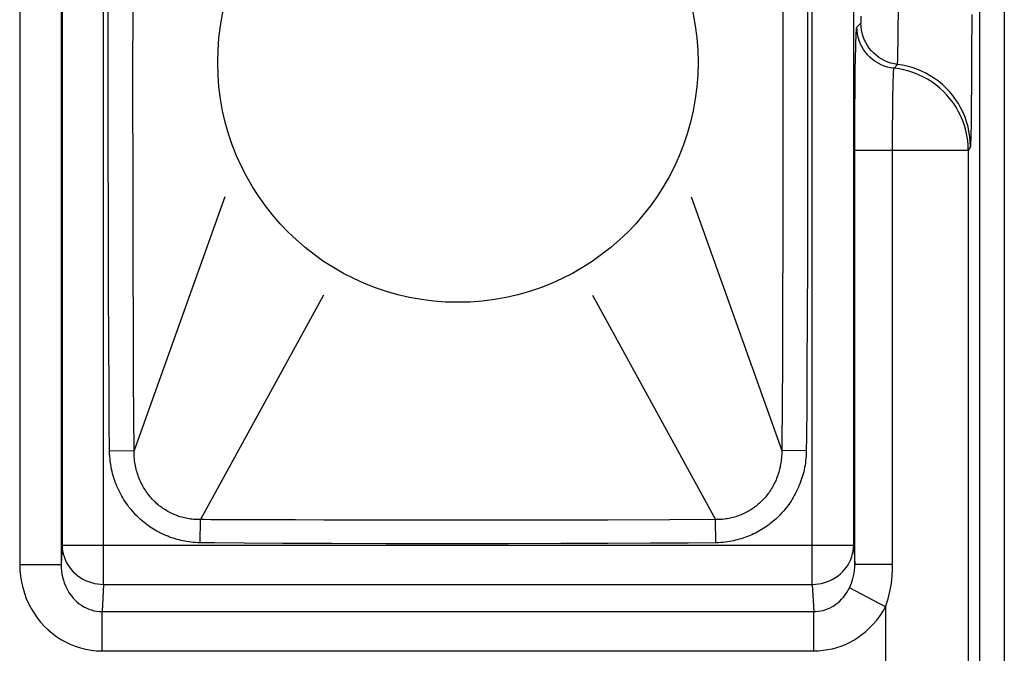
# Model space of a CAD drawing. Units: millimetres. Extents: x -41 to 41, y -72 to 72.
# Drawn here: x 13 to 25, y 9 to 17 of the extents above; entities that cross this region are included whole.
import ezdxf

# ---------------------------------------------------------------- set-up
doc = ezdxf.new("R2010")
doc.units = ezdxf.units.MM
doc.header["$LTSCALE"] = 16.335
doc.layers.get('0').update_dxf_attribs({"linetype": 'CONTINUOUS'})
doc.layers.add('ASSI', color=7, linetype='CONTINUOUS')
doc.layers.add('RACCORDO', color=7, linetype='CONTINUOUS')

msp = doc.modelspace()

# ---------------------------------------------------------------- linework, layer by layer
at = {"color": 7, "linetype": 'CONTINUOUS'}
msp.add_circle((18.5, 16), 2.9, dxfattribs=at)
at = {"layer": 'ASSI', "color": 7, "linetype": 'CONTINUOUS'}
msp.add_line((24.797, 24.138), (24.797, -27.997), dxfattribs=at)
at = {"layer": 'ASSI', "color": 250, "linetype": 'CONTINUOUS'}
for p, q in [((25.097, 24.138), (25.097, -27.997)), ((14.221, 9.69), (14.221, 22.343)), ((22.779, 9.69), (22.779, 22.343)), ((13.721, 22.008), (13.721, 10.166)), ((23.279, 10.166), (23.279, 22.008)), ((13.709, 19.821), (13.709, 9.933)), ((13.209, 19.616), (13.209, 9.933)), ((14.278, 16.318), (14.279, 17.55)), ((22.423, 17.47), (22.424, 16.256)), ((14.576, 15.744), (14.577, 17.055)), ((22.722, 16.977), (22.722, 15.682)), ((23.816, 16.369), (23.818, 16.656)), ((24.704, 16.577), (24.703, 16.096)), ((23.317, 16.425), (23.367, 16.472)), ((14.278, 15.023), (14.278, 16.318)), ((23.815, 16.228), (23.816, 16.369)), ((22.424, 16.256), (22.423, 14.945)), ((23.301, 16.067), (23.303, 16.171)), ((23.813, 16.149), (23.815, 16.228)), ((23.297, 15.884), (23.301, 16.067)), ((24.703, 16.096), (24.701, 15.753)), ((23.766, 15.928), (23.807, 15.976)), ((23.295, 15.672), (23.297, 15.884)), ((14.577, 14.53), (14.576, 15.744)), ((23.753, 15.584), (23.755, 15.717)), ((24.701, 15.753), (24.699, 15.46)), ((22.722, 15.682), (22.721, 14.45)), ((23.293, 15.439), (23.295, 15.672)), ((23.751, 15.426), (23.753, 15.584)), ((24.699, 15.46), (24.696, 15.229)), ((23.292, 15.19), (23.293, 15.439)), ((23.749, 15.188), (23.751, 15.426)), ((24.696, 15.229), (24.694, 15.14)), ((23.292, 9.931), (23.292, 15.19)), ((23.749, 14.998), (23.749, 15.188)), ((14.279, 14.075), (14.278, 15.023)), ((23.749, 9.931), (23.749, 14.998)), ((24.688, 14.983), (24.663, 14.934)), ((22.423, 14.945), (22.422, 13.875)), ((24.663, 14.934), (23.292, 14.934)), ((24.663, 14.934), (24.663, -27.863)), ((14.579, 13.527), (14.577, 14.53)), ((22.721, 14.45), (22.72, 13.614)), ((15.685, 14.375), (14.59, 11.311)), ((21.315, 14.375), (22.41, 11.311)), ((14.281, 13.274), (14.279, 14.075)), ((22.422, 13.875), (22.42, 13.028)), ((22.72, 13.614), (22.718, 12.918)), ((14.581, 12.806), (14.579, 13.527)), ((14.284, 12.588), (14.281, 13.274)), ((16.875, 13.185), (15.39, 10.474)), ((20.125, 13.185), (21.61, 10.474)), ((22.42, 13.028), (22.418, 12.402)), ((22.718, 12.918), (22.715, 12.304)), ((14.583, 12.182), (14.581, 12.806)), ((14.287, 12.084), (14.284, 12.588)), ((22.418, 12.402), (22.415, 11.839)), ((22.715, 12.304), (22.712, 11.837)), ((14.586, 11.723), (14.583, 12.182)), ((14.29, 11.636), (14.287, 12.084)), ((22.712, 11.837), (22.708, 11.474)), ((14.59, 11.311), (14.586, 11.723)), ((14.294, 11.307), (14.29, 11.636)), ((22.708, 11.474), (22.706, 11.307)), ((14.294, 11.307), (14.59, 11.311)), ((22.706, 11.307), (22.41, 11.311)), ((15.387, 10.194), (15.39, 10.474)), ((16.106, 10.471), (15.518, 10.473)), ((16.537, 10.47), (16.106, 10.471)), ((16.882, 10.469), (16.537, 10.47)), ((17.394, 10.468), (16.882, 10.469)), ((18.157, 10.468), (17.394, 10.468)), ((18.457, 10.468), (18.157, 10.468)), ((19.432, 10.468), (18.457, 10.468)), ((20.309, 10.469), (19.432, 10.468)), ((21.058, 10.471), (20.309, 10.469)), ((21.61, 10.474), (21.058, 10.471)), ((21.613, 10.194), (21.61, 10.474)), ((13.721, 10.166), (13.709, 9.933)), ((13.721, 10.166), (23.279, 10.166)), ((15.561, 10.193), (15.387, 10.194)), ((15.921, 10.19), (15.561, 10.193)), ((16.381, 10.187), (15.921, 10.19)), ((16.976, 10.184), (16.381, 10.187)), ((17.628, 10.183), (16.976, 10.184)), ((18.303, 10.182), (17.628, 10.183)), ((19.109, 10.183), (18.303, 10.182)), ((19.741, 10.184), (19.109, 10.183)), ((20.31, 10.185), (19.741, 10.184)), ((20.825, 10.188), (20.31, 10.185)), ((21.282, 10.191), (20.825, 10.188)), ((21.613, 10.194), (21.282, 10.191)), ((23.279, 10.166), (23.292, 9.931)), ((13.209, 9.933), (13.709, 9.933)), ((23.749, 9.931), (23.292, 9.931)), ((14.221, 9.69), (14.203, 9.362)), ((14.221, 9.69), (22.779, 9.69)), ((22.779, 9.69), (22.797, 9.362)), ((23.663, 9.418), (23.229, 9.651)), ((23.663, 9.418), (23.663, -9.418)), ((14.203, 9.362), (22.797, 9.362)), ((14.203, 8.887), (14.203, 9.362)), ((22.797, 8.887), (22.797, 9.362)), ((14.203, 8.887), (22.797, 8.887))]:
    msp.add_line(p, q, dxfattribs=at)
for points in [[(23.367, 16.472), (23.367, 16.474), (23.368, 16.478), (23.368, 16.483), (23.369, 16.491), (23.369, 16.501), (23.37, 16.513), (23.37, 16.527), (23.371, 16.56)], [(23.303, 16.171), (23.306, 16.259), (23.307, 16.296), (23.308, 16.329), (23.31, 16.357), (23.311, 16.38), (23.313, 16.399), (23.314, 16.413), (23.316, 16.421), (23.317, 16.425)], [(23.766, 15.928), (23.725, 15.934), (23.686, 15.943), (23.647, 15.955), (23.609, 15.971), (23.573, 15.989), (23.538, 16.011), (23.505, 16.035), (23.474, 16.061), (23.446, 16.091), (23.42, 16.122), (23.396, 16.155), (23.376, 16.19), (23.358, 16.227), (23.344, 16.265), (23.332, 16.304), (23.324, 16.344), (23.319, 16.385), (23.317, 16.425)], [(23.807, 15.976), (23.767, 15.982), (23.728, 15.992), (23.69, 16.004), (23.653, 16.02), (23.617, 16.039), (23.583, 16.06), (23.551, 16.085), (23.521, 16.111), (23.493, 16.14), (23.467, 16.172), (23.444, 16.205), (23.424, 16.24), (23.407, 16.276), (23.392, 16.314), (23.381, 16.352), (23.373, 16.392), (23.368, 16.432), (23.367, 16.472)], [(23.807, 15.976), (23.808, 15.979), (23.808, 15.986), (23.809, 15.998), (23.81, 16.014), (23.811, 16.033), (23.811, 16.057), (23.812, 16.084), (23.813, 16.149)], [(24.688, 14.983), (24.686, 15.043), (24.68, 15.104), (24.671, 15.163), (24.659, 15.222), (24.642, 15.281), (24.623, 15.338), (24.599, 15.394), (24.573, 15.448), (24.543, 15.501), (24.51, 15.551), (24.474, 15.6), (24.436, 15.646), (24.394, 15.69), (24.35, 15.732), (24.304, 15.771), (24.255, 15.806), (24.204, 15.839), (24.151, 15.869), (24.097, 15.895), (24.041, 15.918), (23.984, 15.938), (23.926, 15.954), (23.867, 15.967), (23.807, 15.976)], [(23.755, 15.717), (23.757, 15.789), (23.758, 15.82), (23.759, 15.848), (23.76, 15.871), (23.761, 15.891), (23.762, 15.906), (23.764, 15.918), (23.765, 15.925), (23.766, 15.928)], [(24.663, 14.934), (24.661, 14.995), (24.655, 15.056), (24.646, 15.116), (24.633, 15.176), (24.616, 15.235), (24.596, 15.292), (24.573, 15.349), (24.545, 15.404), (24.515, 15.457), (24.482, 15.508), (24.445, 15.557), (24.405, 15.603), (24.363, 15.647), (24.318, 15.689), (24.271, 15.728), (24.221, 15.763), (24.169, 15.796), (24.115, 15.825), (24.06, 15.851), (24.003, 15.874), (23.945, 15.893), (23.886, 15.908), (23.826, 15.92), (23.766, 15.928)], [(24.694, 15.14), (24.692, 15.069), (24.691, 15.04), (24.691, 15.017), (24.69, 15), (24.689, 14.989), (24.688, 14.983)], [(22.415, 11.839), (22.411, 11.393), (22.41, 11.311)], [(15.387, 10.194), (15.359, 10.195), (15.331, 10.197), (15.304, 10.199), (15.277, 10.201), (15.252, 10.204), (15.227, 10.208), (15.203, 10.212), (15.18, 10.217), (15.156, 10.222), (15.133, 10.228), (15.11, 10.234), (15.087, 10.24), (15.064, 10.248), (15.041, 10.255), (15.018, 10.263), (14.996, 10.272), (14.974, 10.281), (14.952, 10.291), (14.93, 10.301), (14.909, 10.311), (14.887, 10.322), (14.866, 10.334), (14.846, 10.346), (14.825, 10.358), (14.805, 10.371), (14.785, 10.384), (14.765, 10.398), (14.745, 10.413), (14.726, 10.428), (14.706, 10.443), (14.687, 10.459), (14.668, 10.476), (14.65, 10.493), (14.631, 10.511), (14.613, 10.529), (14.596, 10.547), (14.578, 10.566), (14.561, 10.586), (14.545, 10.606), (14.528, 10.626), (14.513, 10.647), (14.497, 10.669), (14.482, 10.691), (14.468, 10.713), (14.454, 10.736), (14.441, 10.759), (14.428, 10.783), (14.416, 10.807), (14.404, 10.831), (14.393, 10.855), (14.382, 10.879), (14.372, 10.904), (14.363, 10.928), (14.354, 10.953), (14.346, 10.978), (14.338, 11.004), (14.331, 11.03), (14.325, 11.056), (14.318, 11.084), (14.313, 11.112), (14.308, 11.142), (14.303, 11.172), (14.3, 11.204), (14.297, 11.237), (14.295, 11.272), (14.294, 11.307)], [(15.39, 10.474), (15.369, 10.474), (15.348, 10.474), (15.328, 10.475), (15.309, 10.477), (15.29, 10.479), (15.271, 10.481), (15.253, 10.484), (15.236, 10.487), (15.218, 10.49), (15.2, 10.494), (15.183, 10.498), (15.166, 10.503), (15.148, 10.508), (15.131, 10.513), (15.114, 10.519), (15.097, 10.526), (15.08, 10.532), (15.064, 10.54), (15.047, 10.547), (15.031, 10.555), (15.015, 10.563), (14.999, 10.572), (14.984, 10.58), (14.968, 10.59), (14.953, 10.599), (14.938, 10.609), (14.924, 10.62), (14.909, 10.631), (14.894, 10.642), (14.88, 10.654), (14.866, 10.666), (14.851, 10.679), (14.837, 10.693), (14.824, 10.706), (14.81, 10.72), (14.797, 10.735), (14.784, 10.75), (14.772, 10.765), (14.76, 10.78), (14.748, 10.796), (14.737, 10.812), (14.726, 10.828), (14.715, 10.845), (14.705, 10.862), (14.695, 10.879), (14.686, 10.897), (14.677, 10.915), (14.668, 10.933), (14.66, 10.952), (14.652, 10.971), (14.645, 10.989), (14.638, 11.008), (14.632, 11.027), (14.626, 11.046), (14.621, 11.065), (14.616, 11.084), (14.611, 11.103), (14.607, 11.123), (14.603, 11.144), (14.599, 11.165), (14.596, 11.187), (14.594, 11.21), (14.592, 11.234), (14.59, 11.259), (14.59, 11.284), (14.59, 11.311)], [(22.41, 11.311), (22.41, 11.287), (22.41, 11.264), (22.409, 11.242), (22.407, 11.22), (22.405, 11.2), (22.403, 11.179), (22.4, 11.16), (22.397, 11.14), (22.393, 11.121), (22.389, 11.102), (22.384, 11.083), (22.379, 11.065), (22.374, 11.046), (22.368, 11.027), (22.362, 11.009), (22.355, 10.99), (22.348, 10.972), (22.341, 10.954), (22.333, 10.936), (22.324, 10.918), (22.316, 10.9), (22.307, 10.883), (22.297, 10.866), (22.288, 10.85), (22.278, 10.834), (22.268, 10.818), (22.257, 10.803), (22.247, 10.788), (22.236, 10.774), (22.225, 10.76), (22.213, 10.747), (22.202, 10.734), (22.19, 10.721), (22.178, 10.708), (22.166, 10.696), (22.153, 10.683), (22.14, 10.672), (22.127, 10.66), (22.114, 10.649), (22.101, 10.638), (22.087, 10.628), (22.073, 10.617), (22.059, 10.608), (22.045, 10.598), (22.03, 10.589), (22.015, 10.58), (22, 10.571), (21.985, 10.563), (21.969, 10.555), (21.953, 10.547), (21.937, 10.54), (21.921, 10.533), (21.905, 10.527), (21.889, 10.52), (21.872, 10.515), (21.856, 10.509), (21.839, 10.504), (21.822, 10.5), (21.805, 10.495), (21.788, 10.491), (21.771, 10.488), (21.753, 10.485), (21.734, 10.482), (21.715, 10.479), (21.696, 10.477), (21.675, 10.475), (21.654, 10.474), (21.632, 10.474), (21.61, 10.474)], [(22.706, 11.307), (22.705, 11.275), (22.704, 11.244), (22.701, 11.214), (22.698, 11.186), (22.695, 11.158), (22.691, 11.131), (22.686, 11.104), (22.681, 11.079), (22.675, 11.053), (22.668, 11.028), (22.662, 11.003), (22.654, 10.979), (22.646, 10.954), (22.637, 10.929), (22.628, 10.905), (22.618, 10.881), (22.608, 10.857), (22.597, 10.833), (22.586, 10.809), (22.574, 10.786), (22.562, 10.764), (22.549, 10.741), (22.536, 10.719), (22.522, 10.698), (22.508, 10.677), (22.494, 10.656), (22.479, 10.636), (22.464, 10.617), (22.449, 10.598), (22.434, 10.58), (22.418, 10.563), (22.403, 10.546), (22.387, 10.529), (22.371, 10.513), (22.354, 10.497), (22.338, 10.481), (22.321, 10.466), (22.303, 10.451), (22.286, 10.437), (22.268, 10.422), (22.249, 10.408), (22.231, 10.395), (22.212, 10.382), (22.192, 10.369), (22.173, 10.357), (22.153, 10.345), (22.133, 10.333), (22.112, 10.322), (22.092, 10.311), (22.071, 10.301), (22.05, 10.291), (22.028, 10.282), (22.007, 10.273), (21.985, 10.265), (21.964, 10.257), (21.942, 10.249), (21.92, 10.242), (21.897, 10.236), (21.875, 10.23), (21.852, 10.224), (21.829, 10.219), (21.805, 10.214), (21.78, 10.209), (21.755, 10.205), (21.728, 10.202), (21.701, 10.199), (21.673, 10.197), (21.643, 10.195), (21.613, 10.194)], [(15.518, 10.473), (15.432, 10.474), (15.39, 10.474)], [(13.721, 10.166), (13.723, 10.13), (13.727, 10.095), (13.734, 10.06), (13.744, 10.026), (13.756, 9.992), (13.771, 9.96), (13.789, 9.929), (13.809, 9.899), (13.831, 9.87), (13.856, 9.843), (13.882, 9.818), (13.91, 9.795), (13.94, 9.774), (13.972, 9.755), (14.005, 9.738), (14.039, 9.724), (14.074, 9.712), (14.11, 9.703), (14.147, 9.696), (14.184, 9.692), (14.221, 9.69)], [(22.779, 9.69), (22.816, 9.692), (22.853, 9.696), (22.89, 9.703), (22.926, 9.712), (22.961, 9.724), (22.995, 9.738), (23.028, 9.755), (23.06, 9.774), (23.09, 9.795), (23.118, 9.818), (23.144, 9.843), (23.169, 9.87), (23.191, 9.899), (23.211, 9.929), (23.229, 9.96), (23.244, 9.992), (23.256, 10.026), (23.266, 10.06), (23.273, 10.095), (23.277, 10.13), (23.279, 10.166)], [(13.209, 9.933), (13.211, 9.86), (13.218, 9.789), (13.229, 9.719), (13.245, 9.652), (13.265, 9.586), (13.288, 9.522), (13.316, 9.46), (13.347, 9.4), (13.382, 9.342), (13.42, 9.288), (13.461, 9.236), (13.505, 9.187), (13.551, 9.142), (13.601, 9.1), (13.652, 9.061), (13.706, 9.026), (13.761, 8.995), (13.819, 8.968), (13.88, 8.944), (13.942, 8.923), (14.006, 8.907), (14.071, 8.896), (14.137, 8.889), (14.203, 8.887)], [(13.709, 9.933), (13.71, 9.893), (13.713, 9.854), (13.718, 9.816), (13.726, 9.779), (13.736, 9.743), (13.747, 9.708), (13.761, 9.674), (13.776, 9.641), (13.794, 9.61), (13.812, 9.58), (13.833, 9.552), (13.855, 9.525), (13.878, 9.5), (13.903, 9.477), (13.928, 9.456), (13.955, 9.438), (13.983, 9.421), (14.011, 9.406), (14.042, 9.393), (14.073, 9.382), (14.105, 9.373), (14.137, 9.367), (14.17, 9.363), (14.203, 9.362)], [(23.229, 9.651), (23.241, 9.677), (23.252, 9.705), (23.262, 9.734), (23.27, 9.764), (23.278, 9.795), (23.284, 9.827), (23.288, 9.861), (23.291, 9.895), (23.292, 9.931)], [(23.663, 9.418), (23.679, 9.466), (23.694, 9.517), (23.708, 9.57), (23.719, 9.625), (23.73, 9.682), (23.738, 9.742), (23.743, 9.803), (23.747, 9.866), (23.749, 9.931)], [(22.797, 9.362), (22.825, 9.363), (22.854, 9.366), (22.882, 9.37), (22.909, 9.376), (22.935, 9.384), (22.962, 9.394), (22.987, 9.405), (23.013, 9.418), (23.038, 9.433), (23.063, 9.45), (23.087, 9.469), (23.111, 9.489), (23.133, 9.512), (23.155, 9.537), (23.176, 9.563), (23.195, 9.591), (23.213, 9.62), (23.229, 9.651)], [(22.797, 8.887), (22.854, 8.889), (22.911, 8.894), (22.967, 8.902), (23.021, 8.914), (23.074, 8.928), (23.127, 8.946), (23.178, 8.966), (23.229, 8.99), (23.279, 9.018), (23.329, 9.049), (23.378, 9.084), (23.426, 9.122), (23.471, 9.164), (23.515, 9.209), (23.557, 9.257), (23.595, 9.308), (23.63, 9.362), (23.663, 9.418)]]:
    msp.add_lwpolyline(points, dxfattribs=at)
at = {"layer": 'RACCORDO', "color": 7, "linetype": 'CONTINUOUS'}
msp.add_line((24.797, 24.138), (24.797, -27.997), dxfattribs=at)
at = {"layer": 'RACCORDO', "color": 250, "linetype": 'CONTINUOUS'}
for p, q in [((25.097, 24.138), (25.097, -27.997)), ((14.221, 9.69), (14.221, 22.343)), ((22.779, 9.69), (22.779, 22.343)), ((13.721, 22.008), (13.721, 10.166)), ((23.279, 10.166), (23.279, 22.008)), ((13.709, 19.821), (13.709, 9.933)), ((13.209, 19.616), (13.209, 9.933)), ((14.278, 16.318), (14.279, 17.55)), ((22.423, 17.47), (22.424, 16.256)), ((14.576, 15.744), (14.577, 17.055)), ((22.722, 16.977), (22.722, 15.682)), ((23.816, 16.369), (23.818, 16.656)), ((24.704, 16.577), (24.703, 16.096)), ((23.317, 16.425), (23.367, 16.472)), ((14.278, 15.023), (14.278, 16.318)), ((23.815, 16.228), (23.816, 16.369)), ((22.424, 16.256), (22.423, 14.945)), ((23.301, 16.067), (23.303, 16.171)), ((23.813, 16.149), (23.815, 16.228)), ((23.297, 15.884), (23.301, 16.067)), ((24.703, 16.096), (24.701, 15.753)), ((23.766, 15.928), (23.807, 15.976)), ((23.295, 15.672), (23.297, 15.884)), ((14.577, 14.53), (14.576, 15.744)), ((23.753, 15.584), (23.755, 15.717)), ((24.701, 15.753), (24.699, 15.46)), ((22.722, 15.682), (22.721, 14.45)), ((23.293, 15.439), (23.295, 15.672)), ((23.751, 15.426), (23.753, 15.584)), ((24.699, 15.46), (24.696, 15.229)), ((23.292, 15.19), (23.293, 15.439)), ((23.749, 15.188), (23.751, 15.426)), ((24.696, 15.229), (24.694, 15.14)), ((23.292, 9.931), (23.292, 15.19)), ((23.749, 14.998), (23.749, 15.188)), ((14.279, 14.075), (14.278, 15.023)), ((23.749, 9.931), (23.749, 14.998)), ((24.688, 14.983), (24.663, 14.934)), ((22.423, 14.945), (22.422, 13.875)), ((24.663, 14.934), (23.292, 14.934)), ((24.663, 14.934), (24.663, -27.863)), ((14.579, 13.527), (14.577, 14.53)), ((22.721, 14.45), (22.72, 13.614)), ((15.685, 14.375), (14.59, 11.311)), ((21.315, 14.375), (22.41, 11.311)), ((14.281, 13.274), (14.279, 14.075)), ((22.422, 13.875), (22.42, 13.028)), ((22.72, 13.614), (22.718, 12.918)), ((14.581, 12.806), (14.579, 13.527)), ((14.284, 12.588), (14.281, 13.274)), ((16.875, 13.185), (15.39, 10.474)), ((20.125, 13.185), (21.61, 10.474)), ((22.42, 13.028), (22.418, 12.402)), ((22.718, 12.918), (22.715, 12.304)), ((14.583, 12.182), (14.581, 12.806)), ((14.287, 12.084), (14.284, 12.588)), ((22.418, 12.402), (22.415, 11.839)), ((22.715, 12.304), (22.712, 11.837)), ((14.586, 11.723), (14.583, 12.182)), ((14.29, 11.636), (14.287, 12.084)), ((22.712, 11.837), (22.708, 11.474)), ((14.59, 11.311), (14.586, 11.723)), ((14.294, 11.307), (14.29, 11.636)), ((22.708, 11.474), (22.706, 11.307)), ((14.294, 11.307), (14.59, 11.311)), ((22.706, 11.307), (22.41, 11.311)), ((15.387, 10.194), (15.39, 10.474)), ((16.106, 10.471), (15.518, 10.473)), ((16.537, 10.47), (16.106, 10.471)), ((16.882, 10.469), (16.537, 10.47)), ((17.394, 10.468), (16.882, 10.469)), ((18.157, 10.468), (17.394, 10.468)), ((18.457, 10.468), (18.157, 10.468)), ((19.432, 10.468), (18.457, 10.468)), ((20.309, 10.469), (19.432, 10.468)), ((21.058, 10.471), (20.309, 10.469)), ((21.61, 10.474), (21.058, 10.471)), ((21.613, 10.194), (21.61, 10.474)), ((13.721, 10.166), (13.709, 9.933)), ((13.721, 10.166), (23.279, 10.166)), ((15.561, 10.193), (15.387, 10.194)), ((15.921, 10.19), (15.561, 10.193)), ((16.381, 10.187), (15.921, 10.19)), ((16.976, 10.184), (16.381, 10.187)), ((17.628, 10.183), (16.976, 10.184)), ((18.303, 10.182), (17.628, 10.183)), ((19.109, 10.183), (18.303, 10.182)), ((19.741, 10.184), (19.109, 10.183)), ((20.31, 10.185), (19.741, 10.184)), ((20.825, 10.188), (20.31, 10.185)), ((21.282, 10.191), (20.825, 10.188)), ((21.613, 10.194), (21.282, 10.191)), ((23.279, 10.166), (23.292, 9.931)), ((13.209, 9.933), (13.709, 9.933)), ((23.749, 9.931), (23.292, 9.931)), ((14.221, 9.69), (14.203, 9.362)), ((14.221, 9.69), (22.779, 9.69)), ((22.779, 9.69), (22.797, 9.362)), ((23.663, 9.418), (23.229, 9.651)), ((23.663, 9.418), (23.663, -9.418)), ((14.203, 9.362), (22.797, 9.362)), ((14.203, 8.887), (14.203, 9.362)), ((22.797, 8.887), (22.797, 9.362)), ((14.203, 8.887), (22.797, 8.887))]:
    msp.add_line(p, q, dxfattribs=at)
for points in [[(23.367, 16.472), (23.367, 16.474), (23.368, 16.478), (23.368, 16.483), (23.369, 16.491), (23.369, 16.501), (23.37, 16.513), (23.37, 16.527), (23.371, 16.56)], [(23.303, 16.171), (23.306, 16.259), (23.307, 16.296), (23.308, 16.329), (23.31, 16.357), (23.311, 16.38), (23.313, 16.399), (23.314, 16.413), (23.316, 16.421), (23.317, 16.425)], [(23.766, 15.928), (23.725, 15.934), (23.686, 15.943), (23.647, 15.955), (23.609, 15.971), (23.573, 15.989), (23.538, 16.011), (23.505, 16.035), (23.474, 16.061), (23.446, 16.091), (23.42, 16.122), (23.396, 16.155), (23.376, 16.19), (23.358, 16.227), (23.344, 16.265), (23.332, 16.304), (23.324, 16.344), (23.319, 16.385), (23.317, 16.425)], [(23.807, 15.976), (23.767, 15.982), (23.728, 15.992), (23.69, 16.004), (23.653, 16.02), (23.617, 16.039), (23.583, 16.06), (23.551, 16.085), (23.521, 16.111), (23.493, 16.14), (23.467, 16.172), (23.444, 16.205), (23.424, 16.24), (23.407, 16.276), (23.392, 16.314), (23.381, 16.352), (23.373, 16.392), (23.368, 16.432), (23.367, 16.472)], [(23.807, 15.976), (23.808, 15.979), (23.808, 15.986), (23.809, 15.998), (23.81, 16.014), (23.811, 16.033), (23.811, 16.057), (23.812, 16.084), (23.813, 16.149)], [(24.688, 14.983), (24.686, 15.043), (24.68, 15.104), (24.671, 15.163), (24.659, 15.222), (24.642, 15.281), (24.623, 15.338), (24.599, 15.394), (24.573, 15.448), (24.543, 15.501), (24.51, 15.551), (24.474, 15.6), (24.436, 15.646), (24.394, 15.69), (24.35, 15.732), (24.304, 15.771), (24.255, 15.806), (24.204, 15.839), (24.151, 15.869), (24.097, 15.895), (24.041, 15.918), (23.984, 15.938), (23.926, 15.954), (23.867, 15.967), (23.807, 15.976)], [(23.755, 15.717), (23.757, 15.789), (23.758, 15.82), (23.759, 15.848), (23.76, 15.871), (23.761, 15.891), (23.762, 15.906), (23.764, 15.918), (23.765, 15.925), (23.766, 15.928)], [(24.663, 14.934), (24.661, 14.995), (24.655, 15.056), (24.646, 15.116), (24.633, 15.176), (24.616, 15.235), (24.596, 15.292), (24.573, 15.349), (24.545, 15.404), (24.515, 15.457), (24.482, 15.508), (24.445, 15.557), (24.405, 15.603), (24.363, 15.647), (24.318, 15.689), (24.271, 15.728), (24.221, 15.763), (24.169, 15.796), (24.115, 15.825), (24.06, 15.851), (24.003, 15.874), (23.945, 15.893), (23.886, 15.908), (23.826, 15.92), (23.766, 15.928)], [(24.694, 15.14), (24.692, 15.069), (24.691, 15.04), (24.691, 15.017), (24.69, 15), (24.689, 14.989), (24.688, 14.983)], [(22.415, 11.839), (22.411, 11.393), (22.41, 11.311)], [(15.387, 10.194), (15.359, 10.195), (15.331, 10.197), (15.304, 10.199), (15.277, 10.201), (15.252, 10.204), (15.227, 10.208), (15.203, 10.212), (15.18, 10.217), (15.156, 10.222), (15.133, 10.228), (15.11, 10.234), (15.087, 10.24), (15.064, 10.248), (15.041, 10.255), (15.018, 10.263), (14.996, 10.272), (14.974, 10.281), (14.952, 10.291), (14.93, 10.301), (14.909, 10.311), (14.887, 10.322), (14.866, 10.334), (14.846, 10.346), (14.825, 10.358), (14.805, 10.371), (14.785, 10.384), (14.765, 10.398), (14.745, 10.413), (14.726, 10.428), (14.706, 10.443), (14.687, 10.459), (14.668, 10.476), (14.65, 10.493), (14.631, 10.511), (14.613, 10.529), (14.596, 10.547), (14.578, 10.566), (14.561, 10.586), (14.545, 10.606), (14.528, 10.626), (14.513, 10.647), (14.497, 10.669), (14.482, 10.691), (14.468, 10.713), (14.454, 10.736), (14.441, 10.759), (14.428, 10.783), (14.416, 10.807), (14.404, 10.831), (14.393, 10.855), (14.382, 10.879), (14.372, 10.904), (14.363, 10.928), (14.354, 10.953), (14.346, 10.978), (14.338, 11.004), (14.331, 11.03), (14.325, 11.056), (14.318, 11.084), (14.313, 11.112), (14.308, 11.142), (14.303, 11.172), (14.3, 11.204), (14.297, 11.237), (14.295, 11.272), (14.294, 11.307)], [(15.39, 10.474), (15.369, 10.474), (15.348, 10.474), (15.328, 10.475), (15.309, 10.477), (15.29, 10.479), (15.271, 10.481), (15.253, 10.484), (15.236, 10.487), (15.218, 10.49), (15.2, 10.494), (15.183, 10.498), (15.166, 10.503), (15.148, 10.508), (15.131, 10.513), (15.114, 10.519), (15.097, 10.526), (15.08, 10.532), (15.064, 10.54), (15.047, 10.547), (15.031, 10.555), (15.015, 10.563), (14.999, 10.572), (14.984, 10.58), (14.968, 10.59), (14.953, 10.599), (14.938, 10.609), (14.924, 10.62), (14.909, 10.631), (14.894, 10.642), (14.88, 10.654), (14.866, 10.666), (14.851, 10.679), (14.837, 10.693), (14.824, 10.706), (14.81, 10.72), (14.797, 10.735), (14.784, 10.75), (14.772, 10.765), (14.76, 10.78), (14.748, 10.796), (14.737, 10.812), (14.726, 10.828), (14.715, 10.845), (14.705, 10.862), (14.695, 10.879), (14.686, 10.897), (14.677, 10.915), (14.668, 10.933), (14.66, 10.952), (14.652, 10.971), (14.645, 10.989), (14.638, 11.008), (14.632, 11.027), (14.626, 11.046), (14.621, 11.065), (14.616, 11.084), (14.611, 11.103), (14.607, 11.123), (14.603, 11.144), (14.599, 11.165), (14.596, 11.187), (14.594, 11.21), (14.592, 11.234), (14.59, 11.259), (14.59, 11.284), (14.59, 11.311)], [(22.41, 11.311), (22.41, 11.287), (22.41, 11.264), (22.409, 11.242), (22.407, 11.22), (22.405, 11.2), (22.403, 11.179), (22.4, 11.16), (22.397, 11.14), (22.393, 11.121), (22.389, 11.102), (22.384, 11.083), (22.379, 11.065), (22.374, 11.046), (22.368, 11.027), (22.362, 11.009), (22.355, 10.99), (22.348, 10.972), (22.341, 10.954), (22.333, 10.936), (22.324, 10.918), (22.316, 10.9), (22.307, 10.883), (22.297, 10.866), (22.288, 10.85), (22.278, 10.834), (22.268, 10.818), (22.257, 10.803), (22.247, 10.788), (22.236, 10.774), (22.225, 10.76), (22.213, 10.747), (22.202, 10.734), (22.19, 10.721), (22.178, 10.708), (22.166, 10.696), (22.153, 10.683), (22.14, 10.672), (22.127, 10.66), (22.114, 10.649), (22.101, 10.638), (22.087, 10.628), (22.073, 10.617), (22.059, 10.608), (22.045, 10.598), (22.03, 10.589), (22.015, 10.58), (22, 10.571), (21.985, 10.563), (21.969, 10.555), (21.953, 10.547), (21.937, 10.54), (21.921, 10.533), (21.905, 10.527), (21.889, 10.52), (21.872, 10.515), (21.856, 10.509), (21.839, 10.504), (21.822, 10.5), (21.805, 10.495), (21.788, 10.491), (21.771, 10.488), (21.753, 10.485), (21.734, 10.482), (21.715, 10.479), (21.696, 10.477), (21.675, 10.475), (21.654, 10.474), (21.632, 10.474), (21.61, 10.474)], [(22.706, 11.307), (22.705, 11.275), (22.704, 11.244), (22.701, 11.214), (22.698, 11.186), (22.695, 11.158), (22.691, 11.131), (22.686, 11.104), (22.681, 11.079), (22.675, 11.053), (22.668, 11.028), (22.662, 11.003), (22.654, 10.979), (22.646, 10.954), (22.637, 10.929), (22.628, 10.905), (22.618, 10.881), (22.608, 10.857), (22.597, 10.833), (22.586, 10.809), (22.574, 10.786), (22.562, 10.764), (22.549, 10.741), (22.536, 10.719), (22.522, 10.698), (22.508, 10.677), (22.494, 10.656), (22.479, 10.636), (22.464, 10.617), (22.449, 10.598), (22.434, 10.58), (22.418, 10.563), (22.403, 10.546), (22.387, 10.529), (22.371, 10.513), (22.354, 10.497), (22.338, 10.481), (22.321, 10.466), (22.303, 10.451), (22.286, 10.437), (22.268, 10.422), (22.249, 10.408), (22.231, 10.395), (22.212, 10.382), (22.192, 10.369), (22.173, 10.357), (22.153, 10.345), (22.133, 10.333), (22.112, 10.322), (22.092, 10.311), (22.071, 10.301), (22.05, 10.291), (22.028, 10.282), (22.007, 10.273), (21.985, 10.265), (21.964, 10.257), (21.942, 10.249), (21.92, 10.242), (21.897, 10.236), (21.875, 10.23), (21.852, 10.224), (21.829, 10.219), (21.805, 10.214), (21.78, 10.209), (21.755, 10.205), (21.728, 10.202), (21.701, 10.199), (21.673, 10.197), (21.643, 10.195), (21.613, 10.194)], [(15.518, 10.473), (15.432, 10.474), (15.39, 10.474)], [(13.721, 10.166), (13.723, 10.13), (13.727, 10.095), (13.734, 10.06), (13.744, 10.026), (13.756, 9.992), (13.771, 9.96), (13.789, 9.929), (13.809, 9.899), (13.831, 9.87), (13.856, 9.843), (13.882, 9.818), (13.91, 9.795), (13.94, 9.774), (13.972, 9.755), (14.005, 9.738), (14.039, 9.724), (14.074, 9.712), (14.11, 9.703), (14.147, 9.696), (14.184, 9.692), (14.221, 9.69)], [(22.779, 9.69), (22.816, 9.692), (22.853, 9.696), (22.89, 9.703), (22.926, 9.712), (22.961, 9.724), (22.995, 9.738), (23.028, 9.755), (23.06, 9.774), (23.09, 9.795), (23.118, 9.818), (23.144, 9.843), (23.169, 9.87), (23.191, 9.899), (23.211, 9.929), (23.229, 9.96), (23.244, 9.992), (23.256, 10.026), (23.266, 10.06), (23.273, 10.095), (23.277, 10.13), (23.279, 10.166)], [(13.209, 9.933), (13.211, 9.86), (13.218, 9.789), (13.229, 9.719), (13.245, 9.652), (13.265, 9.586), (13.288, 9.522), (13.316, 9.46), (13.347, 9.4), (13.382, 9.342), (13.42, 9.288), (13.461, 9.236), (13.505, 9.187), (13.551, 9.142), (13.601, 9.1), (13.652, 9.061), (13.706, 9.026), (13.761, 8.995), (13.819, 8.968), (13.88, 8.944), (13.942, 8.923), (14.006, 8.907), (14.071, 8.896), (14.137, 8.889), (14.203, 8.887)], [(13.709, 9.933), (13.71, 9.893), (13.713, 9.854), (13.718, 9.816), (13.726, 9.779), (13.736, 9.743), (13.747, 9.708), (13.761, 9.674), (13.776, 9.641), (13.794, 9.61), (13.812, 9.58), (13.833, 9.552), (13.855, 9.525), (13.878, 9.5), (13.903, 9.477), (13.928, 9.456), (13.955, 9.438), (13.983, 9.421), (14.011, 9.406), (14.042, 9.393), (14.073, 9.382), (14.105, 9.373), (14.137, 9.367), (14.17, 9.363), (14.203, 9.362)], [(23.229, 9.651), (23.241, 9.677), (23.252, 9.705), (23.262, 9.734), (23.27, 9.764), (23.278, 9.795), (23.284, 9.827), (23.288, 9.861), (23.291, 9.895), (23.292, 9.931)], [(23.663, 9.418), (23.679, 9.466), (23.694, 9.517), (23.708, 9.57), (23.719, 9.625), (23.73, 9.682), (23.738, 9.742), (23.743, 9.803), (23.747, 9.866), (23.749, 9.931)], [(22.797, 9.362), (22.825, 9.363), (22.854, 9.366), (22.882, 9.37), (22.909, 9.376), (22.935, 9.384), (22.962, 9.394), (22.987, 9.405), (23.013, 9.418), (23.038, 9.433), (23.063, 9.45), (23.087, 9.469), (23.111, 9.489), (23.133, 9.512), (23.155, 9.537), (23.176, 9.563), (23.195, 9.591), (23.213, 9.62), (23.229, 9.651)], [(22.797, 8.887), (22.854, 8.889), (22.911, 8.894), (22.967, 8.902), (23.021, 8.914), (23.074, 8.928), (23.127, 8.946), (23.178, 8.966), (23.229, 8.99), (23.279, 9.018), (23.329, 9.049), (23.378, 9.084), (23.426, 9.122), (23.471, 9.164), (23.515, 9.209), (23.557, 9.257), (23.595, 9.308), (23.63, 9.362), (23.663, 9.418)]]:
    msp.add_lwpolyline(points, dxfattribs=at)

doc.saveas('drawing.dxf')
